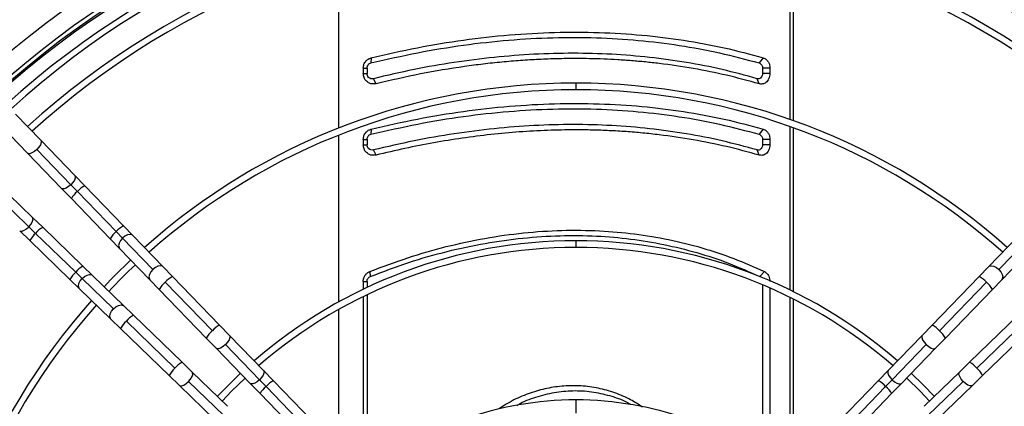
# Model space of a CAD drawing. Units: millimetres. Extents: x 5 to 416, y 3 to 291.
# Drawn here: x 218 to 237, y 258 to 265 of the extents above; entities that cross this region are included whole.
import ezdxf

# ---------------------------------------------------------------- set-up
doc = ezdxf.new("R2010")
doc.units = ezdxf.units.MM

msp = doc.modelspace()

# ---------------------------------------------------------------- linework, layer by layer
at = {"color": 7, "linetype": 'Continuous', "lineweight": 25}
for p, q in [((232.972, 262.945), (232.972, 265.993)), ((233.032, 265.989), (233.032, 262.924)), ((224.425, 262.785), (224.425, 265.881)), ((225.037, 264.113), (225.033, 264.016)), ((232.463, 264.113), (232.386, 264.016)), ((224.886, 263.919), (224.886, 263.816)), ((224.886, 263.919), (224.958, 263.919)), ((224.958, 263.919), (224.958, 263.816)), ((232.589, 263.919), (232.45, 263.919)), ((232.45, 263.919), (232.45, 263.816)), ((232.589, 263.919), (232.589, 263.816)), ((224.886, 263.816), (224.958, 263.816)), ((232.589, 263.816), (232.45, 263.816)), ((225.129, 263.622), (225.081, 263.719)), ((232.385, 263.622), (232.346, 263.719)), ((218.778, 262.552), (218.297, 263.049)), ((218.045, 262.805), (218.526, 262.309)), ((232.972, 259.718), (232.972, 262.812)), ((233.032, 262.791), (233.032, 259.688)), ((224.425, 259.495), (224.425, 262.651)), ((225.037, 262.763), (225.033, 262.666)), ((232.463, 262.763), (232.386, 262.666)), ((219.424, 261.885), (218.778, 262.552)), ((224.886, 262.569), (224.886, 262.466)), ((224.886, 262.569), (224.958, 262.569)), ((224.886, 262.466), (224.958, 262.466)), ((224.958, 262.569), (224.958, 262.466)), ((232.589, 262.569), (232.45, 262.569)), ((232.45, 262.569), (232.45, 262.466)), ((232.589, 262.466), (232.45, 262.466)), ((232.589, 262.569), (232.589, 262.466)), ((218.526, 262.309), (219.172, 261.641)), ((219.348, 261.711), (218.702, 262.379)), ((225.129, 262.272), (225.081, 262.369)), ((232.385, 262.272), (232.346, 262.369)), ((219.61, 261.692), (219.424, 261.885)), ((218.622, 261.091), (217.955, 261.737)), ((219.348, 261.711), (219.472, 261.583)), ((220.346, 260.933), (219.61, 261.692)), ((217.885, 261.561), (218.552, 260.915)), ((219.172, 261.641), (219.359, 261.449)), ((220.208, 260.823), (219.472, 261.583)), ((219.359, 261.449), (220.094, 260.689)), ((218.815, 260.905), (218.622, 261.091)), ((220.522, 260.75), (220.346, 260.933)), ((218.379, 260.84), (218.571, 260.653)), ((218.552, 260.915), (218.68, 260.791)), ((218.68, 260.791), (219.44, 260.056)), ((219.574, 260.169), (218.815, 260.905)), ((220.208, 260.823), (220.326, 260.702)), ((221.097, 260.156), (220.522, 260.75)), ((237.305, 260.75), (236.73, 260.156)), ((218.571, 260.653), (219.331, 259.918)), ((220.094, 260.689), (220.271, 260.507)), ((220.901, 260.108), (220.326, 260.702)), ((237.502, 260.702), (236.927, 260.108)), ((220.271, 260.507), (220.846, 259.913)), ((236.981, 259.913), (237.556, 260.507)), ((219.44, 260.056), (219.562, 259.938)), ((219.757, 259.993), (219.574, 260.169)), ((221.274, 259.973), (221.097, 260.156)), ((225.011, 260.067), (225.02, 259.974)), ((232.485, 260.067), (232.397, 259.974)), ((236.73, 260.156), (236.553, 259.973)), ((219.331, 259.918), (219.513, 259.741)), ((219.562, 259.938), (220.156, 259.363)), ((220.351, 259.418), (219.757, 259.993)), ((220.846, 259.913), (221.023, 259.73)), ((222.028, 258.943), (221.136, 259.864)), ((222.166, 259.053), (221.274, 259.973)), ((224.886, 259.881), (224.886, 259.732)), ((224.886, 259.881), (224.958, 259.881)), ((224.958, 259.881), (224.958, 259.767)), ((232.45, 259.816), (232.45, 256.549)), ((236.553, 259.973), (235.662, 259.053)), ((236.691, 259.864), (235.8, 258.943)), ((236.805, 259.73), (236.981, 259.913)), ((219.513, 259.741), (220.107, 259.166)), ((221.023, 259.73), (221.914, 258.809)), ((224.958, 259.628), (224.958, 256.333)), ((232.589, 259.756), (232.589, 256.451)), ((235.913, 258.809), (236.805, 259.73)), ((224.886, 259.593), (224.886, 256.333)), ((232.972, 256.941), (232.972, 259.578)), ((233.032, 259.549), (233.032, 256.962)), ((220.533, 259.241), (220.351, 259.418)), ((224.425, 256.759), (224.425, 259.352)), ((220.107, 259.166), (220.29, 258.989)), ((220.399, 259.127), (221.32, 258.236)), ((221.454, 258.349), (220.533, 259.241)), ((237.294, 259.241), (236.373, 258.349)), ((236.507, 258.236), (237.428, 259.127)), ((220.29, 258.989), (221.211, 258.098)), ((222.352, 258.86), (222.166, 259.053)), ((235.662, 259.053), (235.475, 258.86)), ((236.616, 258.098), (237.537, 258.989)), ((221.914, 258.809), (222.101, 258.616)), ((222.998, 258.192), (222.352, 258.86)), ((235.475, 258.86), (234.829, 258.192)), ((235.727, 258.616), (235.913, 258.809)), ((222.101, 258.616), (222.747, 257.949)), ((222.922, 258.019), (222.276, 258.686)), ((235.551, 258.686), (234.905, 258.019)), ((235.081, 257.949), (235.727, 258.616)), ((221.647, 258.163), (221.454, 258.349)), ((236.373, 258.349), (236.18, 258.163)), ((222.314, 257.517), (221.647, 258.163)), ((223.185, 258), (222.998, 258.192)), ((234.829, 258.192), (234.643, 258)), ((236.18, 258.163), (235.513, 257.517)), ((221.211, 258.098), (221.404, 257.911)), ((221.577, 257.987), (222.244, 257.341)), ((222.747, 257.949), (222.933, 257.756)), ((222.922, 258.019), (223.047, 257.891)), ((223.92, 257.24), (223.185, 258)), ((234.643, 258), (233.907, 257.24)), ((234.905, 258.019), (234.781, 257.891)), ((234.894, 257.756), (235.081, 257.949)), ((235.583, 257.341), (236.25, 257.987)), ((236.424, 257.911), (236.616, 258.098)), ((221.404, 257.911), (222.071, 257.265)), ((222.933, 257.756), (223.669, 256.997)), ((223.782, 257.131), (223.047, 257.891)), ((234.781, 257.891), (234.045, 257.131)), ((234.159, 256.997), (234.894, 257.756)), ((235.756, 257.265), (236.424, 257.911))]:
    msp.add_line(p, q, dxfattribs=at)
at = {"color": 8, "linetype": 'Continuous', "lineweight": 25}
for p, q in [((228.914, 263.635), (228.914, 263.51)), ((228.914, 260.65), (228.914, 260.525)), ((228.914, 257.637), (228.914, 257.387))]:
    msp.add_line(p, q, dxfattribs=at)
at = {"color": 8, "linetype": 'Continuous', "lineweight": 25, "flags": 128}
for points in [[(218.778, 262.552), (218.785, 262.541), (218.786, 262.51), (218.771, 262.469), (218.742, 262.424), (218.702, 262.379)], [(218.702, 262.379), (218.656, 262.34), (218.61, 262.313), (218.568, 262.299), (218.537, 262.302), (218.526, 262.309)], [(219.424, 261.885), (219.432, 261.868), (219.431, 261.837), (219.415, 261.797), (219.386, 261.754), (219.348, 261.711)], [(219.348, 261.711), (219.305, 261.675), (219.26, 261.648), (219.22, 261.633), (219.188, 261.632), (219.172, 261.641)], [(218.552, 260.915), (218.589, 260.959), (218.616, 261.003), (218.63, 261.043), (218.631, 261.075), (218.622, 261.091)], [(218.379, 260.84), (218.395, 260.831), (218.427, 260.833), (218.466, 260.849), (218.51, 260.877), (218.552, 260.915)], [(220.522, 260.75), (220.508, 260.761), (220.47, 260.77), (220.423, 260.763), (220.373, 260.739), (220.326, 260.702)], [(220.326, 260.702), (220.287, 260.656), (220.261, 260.606), (220.252, 260.56), (220.26, 260.521), (220.271, 260.507)], [(219.562, 259.938), (219.608, 259.977), (219.657, 260.002), (219.704, 260.011), (219.742, 260.003), (219.757, 259.993)], [(220.901, 260.108), (220.862, 260.062), (220.836, 260.012), (220.827, 259.966), (220.835, 259.927), (220.846, 259.913)], [(221.097, 260.156), (221.083, 260.167), (221.045, 260.176), (220.998, 260.169), (220.948, 260.145), (220.901, 260.108)], [(236.73, 260.156), (236.744, 260.167), (236.782, 260.176), (236.829, 260.169), (236.88, 260.145), (236.927, 260.108)], [(236.927, 260.108), (236.966, 260.062), (236.991, 260.012), (237, 259.966), (236.992, 259.927), (236.981, 259.913)], [(219.513, 259.741), (219.503, 259.755), (219.493, 259.793), (219.501, 259.84), (219.524, 259.891), (219.562, 259.938)], [(220.156, 259.363), (220.202, 259.402), (220.251, 259.427), (220.298, 259.436), (220.336, 259.428), (220.351, 259.418)], [(220.107, 259.166), (220.097, 259.18), (220.087, 259.218), (220.095, 259.265), (220.118, 259.316), (220.156, 259.363)], [(222.352, 258.86), (222.359, 258.849), (222.36, 258.818), (222.346, 258.777), (222.316, 258.731), (222.276, 258.686)], [(235.475, 258.86), (235.468, 258.849), (235.467, 258.818), (235.482, 258.777), (235.511, 258.731), (235.551, 258.686)], [(222.276, 258.686), (222.23, 258.648), (222.184, 258.62), (222.143, 258.607), (222.111, 258.609), (222.101, 258.616)], [(235.551, 258.686), (235.597, 258.648), (235.643, 258.62), (235.685, 258.607), (235.716, 258.609), (235.727, 258.616)], [(221.577, 257.987), (221.616, 258.033), (221.643, 258.079), (221.657, 258.121), (221.654, 258.152), (221.647, 258.163)], [(222.998, 258.192), (223.007, 258.176), (223.005, 258.144), (222.989, 258.105), (222.961, 258.061), (222.922, 258.019)], [(234.829, 258.192), (234.821, 258.176), (234.822, 258.144), (234.838, 258.105), (234.867, 258.061), (234.905, 258.019)], [(236.25, 257.987), (236.212, 258.033), (236.184, 258.079), (236.171, 258.121), (236.173, 258.152), (236.18, 258.163)], [(221.404, 257.911), (221.414, 257.904), (221.446, 257.903), (221.487, 257.918), (221.532, 257.947), (221.577, 257.987)], [(222.922, 258.019), (222.879, 257.982), (222.835, 257.955), (222.795, 257.941), (222.763, 257.94), (222.747, 257.949)], [(234.905, 258.019), (234.948, 257.982), (234.993, 257.955), (235.033, 257.941), (235.065, 257.94), (235.081, 257.949)], [(236.424, 257.911), (236.413, 257.904), (236.382, 257.903), (236.341, 257.918), (236.295, 257.947), (236.25, 257.987)]]:
    msp.add_lwpolyline(points, dxfattribs=at)
at = {"color": 7, "linetype": 'Continuous', "lineweight": 25, "flags": 128}
for points in [[(222.561, 258.141), (222.338, 257.926), (222.122, 257.703)], [(235.705, 257.703), (235.49, 257.926), (235.267, 258.141)], [(222.648, 258.052), (222.391, 257.802), (222.212, 257.616)], [(235.615, 257.616), (235.437, 257.802), (235.18, 258.052)]]:
    msp.add_lwpolyline(points, dxfattribs=at)
at = {"color": 7, "linetype": 'Continuous', "lineweight": 25}
for radius in [17.55, 17.39]:
    msp.add_circle((228.914, 251.45), radius, dxfattribs=at)
at = {"color": 8, "linetype": 'Continuous', "lineweight": 25}
for centre, radius, start, end in [((228.914, 251.45), 16.674, 47.4407, 132.5593), ((219.808, 261.3), 0.439, 116.7961, 139.9016), ((219.69, 261.284), 0.37, 126.0404, 153.5424), ((220.558, 260.522), 0.462, 117.3799, 139.3178), ((218.963, 260.455), 0.439, 130.0984, 153.2039), ((218.98, 260.573), 0.37, 116.4576, 143.9596), ((220.446, 260.507), 0.396, 126.9687, 152.614), ((219.741, 259.705), 0.462, 130.6822, 152.6201), ((219.757, 259.817), 0.396, 117.386, 143.0313), ((221.354, 259.565), 0.37, 126.0404, 153.5424), ((221.472, 259.581), 0.439, 116.7961, 139.9016), ((236.355, 259.581), 0.439, 40.0984, 63.2039), ((236.473, 259.565), 0.37, 26.4576, 53.9596), ((220.682, 258.791), 0.439, 130.0984, 153.2039), ((220.698, 258.91), 0.37, 116.4576, 143.9596), ((222.245, 258.644), 0.37, 126.0404, 153.5424), ((222.364, 258.661), 0.439, 116.7961, 139.9016), ((235.464, 258.661), 0.439, 40.0984, 63.2039), ((235.582, 258.644), 0.37, 26.4576, 53.9596), ((221.619, 258.018), 0.37, 116.4576, 143.9596), ((236.208, 258.018), 0.37, 36.0404, 63.5424), ((221.603, 257.9), 0.439, 130.0984, 153.2039), ((236.225, 257.9), 0.439, 26.7961, 49.9016), ((223.383, 257.608), 0.439, 116.7961, 139.9016), ((234.445, 257.608), 0.439, 40.0984, 63.2039), ((223.264, 257.592), 0.37, 126.0404, 153.5424), ((234.563, 257.592), 0.37, 26.4576, 53.9596)]:
    msp.add_arc(centre, radius, start, end, dxfattribs=at)
at = {"color": 7, "linetype": 'Continuous', "lineweight": 25}
for centre, radius, start, end in [((228.914, 251.45), 16.325, 47.473, 132.527), ((228.914, 251.45), 16.25, 47.4801, 132.5199), ((228.914, 251.35), 16.3, 90, 132.28), ((228.914, 251.35), 16.3, 47.72, 90), ((228.914, 251.35), 16.05, 90, 132.2521), ((228.914, 251.45), 15.85, 47.5193, 132.4807), ((228.914, 251.35), 16.05, 47.7479, 90), ((228.914, 251.35), 15.469, 90, 132.1838), ((228.914, 251.35), 15.469, 47.8162, 90), ((228.914, 251.35), 15.344, 90, 132.1684), ((228.914, 251.35), 15.344, 47.8316, 90), ((228.914, 251.35), 12.285, 90, 131.6947), ((228.914, 251.35), 12.285, 48.3053, 90), ((228.914, 251.35), 12.16, 90, 131.6702), ((228.914, 251.35), 12.16, 48.3298, 90), ((228.914, 251.35), 9.3, 90, 130.9316), ((228.914, 251.35), 9.3, 49.0684, 90), ((228.914, 251.35), 9.175, 90, 130.8888), ((228.914, 251.35), 9.175, 49.1112, 90), ((228.914, 251.35), 12.285, 133.3277, 136.6723), ((228.914, 251.35), 12.16, 133.3201, 136.6799), ((228.914, 251.35), 12.285, 138.3053, 221.6947), ((228.914, 251.35), 12.16, 138.3298, 221.6702), ((228.914, 251.35), 6.288, 90, 129.4251), ((228.914, 251.35), 6.288, 50.5022, 90)]:
    msp.add_arc(centre, radius, start, end, dxfattribs=at)
for points, knots in [([(225.033, 264.016), (225.329, 264.084), (225.914, 264.219), (226.786, 264.361), (227.641, 264.456), (228.481, 264.503), (229.3, 264.501), (230.1, 264.452), (230.88, 264.356), (231.647, 264.216), (232.138, 264.083), (232.386, 264.016)], [0, 0, 0, 0, 0.11431, 0.226872, 0.338185, 0.448767, 0.559115, 0.667753, 0.777122, 0.887714, 1, 1, 1, 1]), ([(225.037, 264.113), (225.329, 264.181), (225.913, 264.315), (226.788, 264.458), (227.656, 264.555), (228.514, 264.603), (229.353, 264.601), (230.169, 264.551), (230.959, 264.453), (231.728, 264.312), (232.218, 264.18), (232.463, 264.113)], [0, 0, 0, 0, 0.112009, 0.223995, 0.335997, 0.447992, 0.560007, 0.670002, 0.780004, 0.88999, 1, 1, 1, 1]), ([(224.886, 263.919), (224.889, 263.944), (224.894, 263.994), (224.932, 264.053), (224.981, 264.095), (225.018, 264.107), (225.037, 264.113)], [0, 0, 0, 0, 0.276337, 0.555123, 0.776229, 1, 1, 1, 1]), ([(232.346, 263.719), (232.127, 263.779), (231.691, 263.899), (231.01, 264.031), (230.312, 264.128), (229.596, 264.187), (228.865, 264.206), (228.122, 264.187), (227.369, 264.128), (226.61, 264.031), (225.847, 263.899), (225.336, 263.779), (225.081, 263.719)], [0, 0, 0, 0, 0.100372, 0.200119, 0.299992, 0.400071, 0.499999, 0.599929, 0.700007, 0.79988, 0.899628, 1, 1, 1, 1]), ([(232.385, 263.622), (232.181, 263.678), (231.774, 263.789), (231.141, 263.916), (230.624, 263.992), (230.232, 264.036), (229.97, 264.059), (229.707, 264.077), (229.441, 264.09), (229.174, 264.098), (228.881, 264.101), (228.561, 264.097), (228.214, 264.084), (227.865, 264.063), (227.513, 264.034), (227.16, 263.996), (226.647, 263.929), (225.97, 263.817), (225.41, 263.687), (225.129, 263.622)], [0, 0, 0, 0, 0.093695, 0.186837, 0.279925, 0.31668, 0.353391, 0.390067, 0.42672, 0.463361, 0.500002, 0.546635, 0.593274, 0.639942, 0.686662, 0.733457, 0.780008, 0.889641, 1, 1, 1, 1]), ([(232.463, 264.113), (232.482, 264.105), (232.521, 264.088), (232.562, 264.036), (232.585, 263.978), (232.588, 263.938), (232.589, 263.919)], [0, 0, 0, 0, 0.283745, 0.564216, 0.782502, 1, 1, 1, 1]), ([(224.958, 263.919), (224.959, 263.931), (224.962, 263.956), (224.981, 263.986), (225.006, 264.007), (225.024, 264.013), (225.033, 264.016)], [0, 0, 0, 0, 0.270696, 0.556971, 0.778692, 1, 1, 1, 1]), ([(232.386, 264.016), (232.396, 264.012), (232.416, 264.003), (232.436, 263.977), (232.448, 263.948), (232.449, 263.929), (232.45, 263.919)], [0, 0, 0, 0, 0.281393, 0.571306, 0.787187, 1, 1, 1, 1]), ([(225.129, 263.622), (225.095, 263.619), (225.028, 263.613), (224.946, 263.664), (224.895, 263.737), (224.889, 263.79), (224.886, 263.816)], [0, 0, 0, 0, 0.282577, 0.563179, 0.782381, 1, 1, 1, 1]), ([(225.081, 263.719), (225.064, 263.717), (225.031, 263.714), (224.989, 263.739), (224.963, 263.776), (224.96, 263.803), (224.958, 263.816)], [0, 0, 0, 0, 0.27346, 0.558843, 0.778833, 1, 1, 1, 1]), ([(232.45, 263.816), (232.448, 263.799), (232.443, 263.765), (232.414, 263.731), (232.38, 263.714), (232.358, 263.717), (232.346, 263.719)], [0, 0, 0, 0, 0.274579, 0.551288, 0.772702, 1, 1, 1, 1]), ([(232.589, 263.816), (232.585, 263.782), (232.577, 263.715), (232.519, 263.645), (232.451, 263.612), (232.407, 263.619), (232.385, 263.622)], [0, 0, 0, 0, 0.276037, 0.555122, 0.777036, 1, 1, 1, 1]), ([(225.037, 262.763), (225.329, 262.831), (225.913, 262.965), (226.788, 263.108), (227.656, 263.205), (228.514, 263.253), (229.353, 263.251), (230.169, 263.201), (230.959, 263.103), (231.728, 262.962), (232.218, 262.83), (232.463, 262.763)], [0, 0, 0, 0, 0.112009, 0.223995, 0.335997, 0.447992, 0.560007, 0.670002, 0.780004, 0.88999, 1, 1, 1, 1]), ([(225.033, 262.666), (225.329, 262.734), (225.914, 262.869), (226.786, 263.011), (227.641, 263.106), (228.481, 263.153), (229.3, 263.151), (230.1, 263.102), (230.88, 263.006), (231.647, 262.866), (232.138, 262.733), (232.386, 262.666)], [0, 0, 0, 0, 0.11431, 0.226872, 0.338185, 0.448767, 0.559115, 0.667753, 0.777122, 0.887714, 1, 1, 1, 1]), ([(232.346, 262.369), (232.127, 262.429), (231.691, 262.549), (231.01, 262.681), (230.312, 262.778), (229.596, 262.837), (228.865, 262.856), (228.122, 262.837), (227.369, 262.778), (226.61, 262.681), (225.847, 262.549), (225.336, 262.429), (225.081, 262.369)], [0, 0, 0, 0, 0.1003723, 0.2001189, 0.2999921, 0.4000708, 0.499999, 0.5999288, 0.7000074, 0.7998805, 0.8996279, 1, 1, 1, 1]), ([(224.886, 262.569), (224.889, 262.594), (224.894, 262.644), (224.932, 262.703), (224.981, 262.745), (225.018, 262.757), (225.037, 262.763)], [0, 0, 0, 0, 0.276337, 0.555123, 0.776229, 1, 1, 1, 1]), ([(224.958, 262.569), (224.959, 262.581), (224.962, 262.606), (224.981, 262.636), (225.006, 262.657), (225.024, 262.663), (225.033, 262.666)], [0, 0, 0, 0, 0.2706955, 0.5569706, 0.7786921, 1, 1, 1, 1]), ([(232.385, 262.272), (232.181, 262.328), (231.774, 262.439), (231.141, 262.566), (230.607, 262.645), (230.18, 262.691), (229.865, 262.717), (229.548, 262.736), (229.228, 262.747), (228.838, 262.752), (228.378, 262.743), (227.843, 262.714), (227.305, 262.664), (226.764, 262.595), (226.221, 262.507), (225.676, 262.402), (225.311, 262.315), (225.129, 262.272)], [0, 0, 0, 0, 0.093694, 0.186835, 0.279923, 0.324023, 0.368061, 0.412057, 0.456029, 0.499997, 0.571371, 0.642788, 0.71433, 0.785671, 0.856818, 0.928235, 1, 1, 1, 1]), ([(232.386, 262.666), (232.396, 262.662), (232.416, 262.653), (232.436, 262.627), (232.448, 262.598), (232.449, 262.579), (232.45, 262.569)], [0, 0, 0, 0, 0.281393, 0.571306, 0.787187, 1, 1, 1, 1]), ([(232.463, 262.763), (232.482, 262.755), (232.521, 262.738), (232.562, 262.686), (232.585, 262.628), (232.588, 262.588), (232.589, 262.569)], [0, 0, 0, 0, 0.283745, 0.564216, 0.782502, 1, 1, 1, 1]), ([(225.129, 262.272), (225.095, 262.269), (225.028, 262.263), (224.946, 262.314), (224.895, 262.387), (224.889, 262.44), (224.886, 262.466)], [0, 0, 0, 0, 0.282577, 0.563179, 0.782381, 1, 1, 1, 1]), ([(225.081, 262.369), (225.064, 262.367), (225.031, 262.364), (224.989, 262.389), (224.963, 262.426), (224.96, 262.453), (224.958, 262.466)], [0, 0, 0, 0, 0.2734602, 0.5588435, 0.7788334, 1, 1, 1, 1]), ([(232.45, 262.466), (232.448, 262.449), (232.443, 262.415), (232.414, 262.381), (232.38, 262.364), (232.358, 262.367), (232.346, 262.369)], [0, 0, 0, 0, 0.2745787, 0.5512881, 0.7727023, 1, 1, 1, 1]), ([(232.589, 262.466), (232.585, 262.432), (232.577, 262.365), (232.519, 262.295), (232.451, 262.262), (232.407, 262.269), (232.385, 262.272)], [0, 0, 0, 0, 0.276037, 0.555122, 0.777036, 1, 1, 1, 1]), ([(225.011, 260.067), (225.25, 260.158), (225.729, 260.339), (226.459, 260.547), (227.191, 260.705), (227.923, 260.808), (228.65, 260.855), (229.353, 260.848), (230.028, 260.788), (230.675, 260.681), (231.302, 260.524), (231.909, 260.324), (232.293, 260.153), (232.485, 260.067)], [0, 0, 0, 0, 0.093363, 0.186729, 0.280061, 0.373371, 0.466675, 0.559969, 0.647947, 0.735927, 0.823937, 0.911971, 1, 1, 1, 1]), ([(225.02, 259.974), (225.263, 260.066), (225.744, 260.249), (226.472, 260.455), (227.194, 260.61), (227.909, 260.709), (228.615, 260.755), (229.297, 260.748), (229.955, 260.69), (230.588, 260.586), (231.208, 260.433), (231.816, 260.234), (232.202, 260.061), (232.397, 259.974)], [0, 0, 0, 0, 0.09584, 0.190182, 0.283309, 0.375554, 0.467291, 0.558874, 0.645464, 0.732576, 0.820527, 0.909592, 1, 1, 1, 1]), ([(224.886, 259.881), (224.888, 259.903), (224.892, 259.948), (224.924, 260.003), (224.964, 260.044), (224.995, 260.059), (225.011, 260.067)], [0, 0, 0, 0, 0.2777968, 0.5564551, 0.7779817, 1, 1, 1, 1]), ([(232.485, 260.067), (232.501, 260.057), (232.534, 260.036), (232.567, 259.987), (232.586, 259.933), (232.588, 259.898), (232.589, 259.881)], [0, 0, 0, 0, 0.282121, 0.562678, 0.781464, 1, 1, 1, 1]), ([(224.958, 259.881), (224.959, 259.892), (224.961, 259.915), (224.978, 259.943), (224.998, 259.962), (225.013, 259.97), (225.02, 259.974)], [0, 0, 0, 0, 0.286198, 0.568538, 0.786488, 1, 1, 1, 1]), ([(230.174, 257.503), (230.101, 257.55), (229.935, 257.658), (229.653, 257.777), (229.339, 257.866), (229.015, 257.909), (228.689, 257.907), (228.365, 257.862), (228.047, 257.773), (227.738, 257.645), (227.546, 257.526), (227.449, 257.467)], [0, 0, 0, 0, 0.091262, 0.206138, 0.320656, 0.434957, 0.549257, 0.661532, 0.774018, 0.886856, 1, 1, 1, 1]), ([(229.958, 257.548), (229.948, 257.554), (229.836, 257.622), (229.6, 257.705), (229.257, 257.79), (228.903, 257.815), (228.546, 257.789), (228.195, 257.704), (227.941, 257.615), (227.814, 257.541), (227.793, 257.528)], [0, 0, 0, 0, 0.0158423, 0.1750798, 0.3340239, 0.4929175, 0.6516583, 0.8100733, 0.9688689, 1, 1, 1, 1])]:
    msp.add_open_spline(points, degree=3, knots=knots, dxfattribs=at)

doc.saveas('drawing.dxf')
